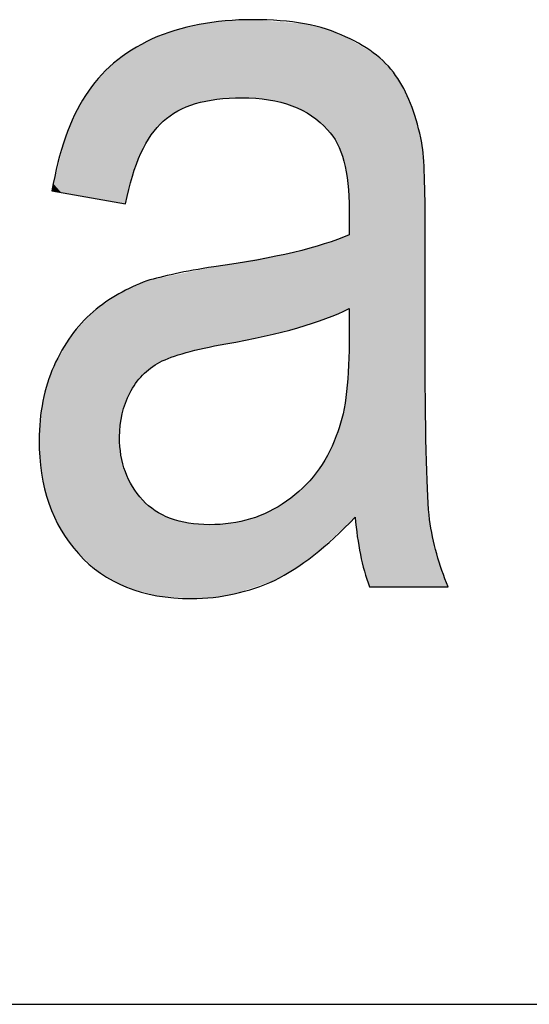
# Model space of a CAD drawing. Extents: x 18 to 131, y 140 to 203.
# Drawn here: x 72 to 73, y 169 to 171 of the extents above; entities that cross this region are included whole.
import ezdxf

# ---------------------------------------------------------------- set-up
doc = ezdxf.new("R2010")
doc.units = 0
doc.layers.add('LIVELLO_1', color=7, linetype='CONTINUOUS')

# ---------------------------------------------------------------- blocks, each defined once
blk = doc.blocks.new('*U15')
at = {"layer": 'LIVELLO_1', "color": 7}
for points in [[(72.3688, 171.0665), (72.3522, 171.2177), (72.3688, 171.2184)], [(72.3737, 171.0661), (72.3688, 171.2184), (72.3737, 171.2187)], [(72.3688, 171.0665), (72.3688, 171.2184), (72.3737, 171.0661)], [(72.3737, 171.0661), (72.3737, 171.2187), (72.3952, 171.0645)], [(72.2282, 171.0425), (72.2224, 171.1977), (72.2282, 171.1992)], [(72.2307, 171.0435), (72.2282, 171.1992), (72.2307, 171.1998)], [(72.2442, 171.0491), (72.2307, 171.1998), (72.2442, 171.2031)], [(72.2489, 171.051), (72.2442, 171.2031), (72.2489, 171.2043)], [(72.2547, 171.0534), (72.2489, 171.2043), (72.2547, 171.2057)], [(72.2626, 171.0567), (72.2547, 171.2057), (72.2626, 171.2077)], [(72.2694, 171.058), (72.2626, 171.2077), (72.2694, 171.2094)], [(72.2793, 171.0601), (72.2694, 171.2094), (72.2793, 171.2107)], [(72.2895, 171.0621), (72.2793, 171.2107), (72.2895, 171.2121)], [(72.2964, 171.0635), (72.2895, 171.2121), (72.2964, 171.2131)], [(72.2977, 171.0638), (72.2964, 171.2131), (72.2977, 171.2133)], [(72.3038, 171.065), (72.2977, 171.2133), (72.3038, 171.2141)], [(72.3197, 171.0659), (72.3038, 171.2141), (72.3197, 171.2163)], [(72.3208, 171.066), (72.3197, 171.2163), (72.3208, 171.2164)], [(72.3304, 171.0665), (72.3208, 171.2164), (72.3304, 171.2168)], [(72.3373, 171.0669), (72.3304, 171.2168), (72.3373, 171.2171)], [(72.3522, 171.0678), (72.3373, 171.2171), (72.3522, 171.2177)], [(72.3522, 171.0678), (72.3522, 171.2177), (72.3688, 171.0665)], [(72.3952, 171.0645), (72.3952, 171.2169), (72.4036, 171.0639)], [(72.4036, 171.0639), (72.4036, 171.2163), (72.4047, 171.0636)], [(72.4047, 171.0636), (72.4047, 171.2162), (72.415, 171.0609)], [(72.415, 171.0609), (72.415, 171.2153), (72.4381, 171.0549)], [(72.4381, 171.0549), (72.4381, 171.2135), (72.4485, 171.0523)], [(72.4485, 171.0523), (72.4485, 171.2126), (72.4518, 171.0506)], [(72.4518, 171.0506), (72.4518, 171.2124), (72.4526, 171.0502)], [(72.4526, 171.0502), (72.4526, 171.2123), (72.4597, 171.0466)], [(72.4597, 171.0466), (72.4597, 171.2117), (72.4692, 171.0418)], [(72.4692, 171.0418), (72.4692, 171.211), (72.4729, 171.0399)], [(72.4729, 171.0399), (72.4729, 171.2107), (72.4866, 171.0329)], [(72.4866, 171.0329), (72.4866, 171.2073), (72.4909, 171.0291)], [(72.4909, 171.0291), (72.4909, 171.2063), (72.4954, 171.0252)], [(72.4954, 171.0252), (72.4954, 171.2051), (72.511, 171.0115)], [(72.511, 171.0115), (72.511, 171.2013), (72.5142, 171.0086)], [(72.5142, 171.0086), (72.5142, 171.2005), (72.515, 171.008)], [(72.515, 171.008), (72.515, 171.2003), (72.517, 171.0062)], [(72.517, 171.0062), (72.517, 171.1996), (72.5175, 171.0058)], [(72.5175, 171.0058), (72.5175, 171.1993), (72.5341, 170.9823)], [(72.1759, 170.994), (72.1717, 171.1776), (72.1759, 171.1799)], [(72.177, 170.996), (72.1759, 171.1799), (72.177, 171.1805)], [(72.1787, 170.9979), (72.177, 171.1805), (72.1787, 171.1815)], [(72.1844, 171.0043), (72.1787, 171.1815), (72.1844, 171.1836)], [(72.188, 171.0085), (72.1844, 171.1836), (72.188, 171.1849)], [(72.1935, 171.0147), (72.188, 171.1849), (72.1935, 171.187)], [(72.1984, 171.0202), (72.1935, 171.187), (72.1984, 171.1888)], [(72.2002, 171.0223), (72.1984, 171.1888), (72.2002, 171.1895)], [(72.2139, 171.0321), (72.2002, 171.1895), (72.2139, 171.1945)], [(72.2155, 171.0333), (72.2139, 171.1945), (72.2155, 171.1952)], [(72.2224, 171.0383), (72.2155, 171.1952), (72.2224, 171.1977)], [(72.5341, 170.9823), (72.5341, 171.1928), (72.5358, 170.9798)], [(72.5358, 170.9798), (72.5358, 171.1921), (72.5449, 170.9555)], [(72.5449, 170.9555), (72.5449, 171.1885), (72.5487, 170.9453)], [(72.5487, 170.9453), (72.5487, 171.1869), (72.5522, 170.926)], [(72.5522, 170.926), (72.5522, 171.1856), (72.5527, 170.9231)], [(72.5527, 170.9231), (72.5527, 171.1853), (72.5564, 170.9023)], [(72.5564, 170.9023), (72.5564, 171.1831), (72.5573, 170.8825)], [(72.5573, 170.8825), (72.5573, 171.1825), (72.5589, 170.8507)], [(72.1469, 170.9332), (72.141, 171.1607), (72.1469, 171.164)], [(72.1571, 170.9605), (72.1469, 171.164), (72.1571, 171.1696)], [(72.1603, 170.9663), (72.1571, 171.1696), (72.1603, 171.1713)], [(72.1605, 170.9666), (72.1603, 171.1713), (72.1605, 171.1714)], [(72.1687, 170.9812), (72.1605, 171.1714), (72.1687, 171.176)], [(72.1717, 170.9866), (72.1687, 171.176), (72.1717, 171.1776)], [(72.5704, 170.2575), (72.5704, 171.1747), (72.5807, 170.1856)], [(72.5807, 170.1856), (72.5807, 171.1686), (72.5985, 170.1231)], [(72.1158, 170.8652), (72.1142, 171.1416), (72.1158, 171.1428)], [(72.1171, 170.865), (72.1158, 171.1428), (72.1171, 171.1437)], [(72.1158, 170.8652), (72.1158, 171.1428), (72.1171, 170.865)], [(72.1186, 170.8647), (72.1171, 171.1437), (72.1186, 171.1448)], [(72.1171, 170.865), (72.1171, 171.1437), (72.1186, 170.8647)], [(72.1209, 170.8643), (72.1186, 171.1448), (72.1209, 171.1464)], [(72.1186, 170.8647), (72.1186, 171.1448), (72.1209, 170.8643)], [(72.127, 170.8632), (72.1209, 171.1464), (72.127, 171.1509)], [(72.1209, 170.8643), (72.1209, 171.1464), (72.127, 170.8632)], [(72.1271, 170.8632), (72.127, 171.1509), (72.1271, 171.151)], [(72.127, 170.8632), (72.127, 171.1509), (72.1271, 170.8632)], [(72.1276, 170.8631), (72.1271, 171.151), (72.1276, 171.1513)], [(72.1271, 170.8632), (72.1271, 171.151), (72.1276, 170.8631)], [(72.1295, 170.8711), (72.1276, 171.1513), (72.1295, 171.1527)], [(72.1358, 170.897), (72.1295, 171.1527), (72.1358, 171.1573)], [(72.1391, 170.9102), (72.1358, 171.1573), (72.1391, 171.1597)], [(72.1405, 170.9162), (72.1391, 171.1597), (72.1405, 171.1605)], [(72.141, 170.9175), (72.1405, 171.1605), (72.141, 171.1607)], [(72.1043, 170.8672), (72.079, 171.1096), (72.1043, 171.1344)], [(72.1142, 170.8655), (72.1043, 171.1344), (72.1142, 171.1416)], [(72.1043, 170.8672), (72.1043, 171.1344), (72.1142, 170.8655)], [(72.1142, 170.8655), (72.1142, 171.1416), (72.1158, 170.8652)], [(72.0746, 170.8724), (72.0647, 171.0919), (72.0746, 171.1053)], [(72.079, 170.8716), (72.0746, 171.1053), (72.079, 171.1096)], [(72.0746, 170.8724), (72.0746, 171.1053), (72.079, 170.8716)], [(72.079, 170.8716), (72.079, 171.1096), (72.1043, 170.8672)], [(72.0647, 170.8741), (72.0499, 171.0719), (72.0647, 171.0919)], [(72.0647, 170.8741), (72.0647, 171.0919), (72.0746, 170.8724)], [(72.0499, 170.8767), (72.0366, 171.0482), (72.0499, 171.0719)], [(72.0499, 170.8767), (72.0499, 171.0719), (72.0647, 170.8741)], [(72.0366, 170.879), (72.0291, 171.0347), (72.0366, 171.0482)], [(72.0366, 170.879), (72.0366, 171.0482), (72.0499, 170.8767)], [(72.0291, 170.8803), (72.0224, 171.0184), (72.0291, 171.0347)], [(72.0291, 170.8803), (72.0291, 171.0347), (72.0366, 170.879)], [(72.0224, 170.8815), (72.0114, 170.9915), (72.0224, 171.0184)], [(72.0224, 170.8815), (72.0224, 171.0184), (72.0291, 170.8803)], [(72.0114, 170.8834), (72.0031, 170.9586), (72.0114, 170.9915)], [(72.0114, 170.8834), (72.0114, 170.9915), (72.0224, 170.8815)], [(72.0031, 170.8848), (71.9887, 170.901), (72.0031, 170.9586)], [(72.0031, 170.8848), (72.0031, 170.9586), (72.0114, 170.8834)], [(71.9887, 170.8874), (71.9854, 170.8879), (71.9887, 170.901)], [(71.9887, 170.8874), (71.9887, 170.901), (72.0031, 170.8848)], [(72.5487, 170.6562), (72.5449, 170.798), (72.5487, 170.7994)], [(72.5522, 170.6576), (72.5487, 170.7994), (72.5522, 170.8007)], [(72.5527, 170.6579), (72.5522, 170.8007), (72.5527, 170.8009)], [(72.5564, 170.6595), (72.5527, 170.8009), (72.5564, 170.8022)], [(72.5573, 170.6599), (72.5564, 170.8022), (72.5573, 170.8026)], [(72.5589, 170.6606), (72.5573, 170.8026), (72.5589, 170.8032)], [(72.4954, 170.635), (72.4909, 170.7798), (72.4954, 170.7811)], [(72.511, 170.6401), (72.4954, 170.7811), (72.511, 170.7854)], [(72.5142, 170.6412), (72.511, 170.7854), (72.5142, 170.7866)], [(72.515, 170.6415), (72.5142, 170.7866), (72.515, 170.7868)], [(72.517, 170.6424), (72.515, 170.7868), (72.517, 170.7876)], [(72.5175, 170.6426), (72.517, 170.7876), (72.5175, 170.7878)], [(72.5341, 170.6498), (72.5175, 170.7878), (72.5341, 170.7939)], [(72.5358, 170.6506), (72.5341, 170.7939), (72.5358, 170.7946)], [(72.5449, 170.6545), (72.5358, 170.7946), (72.5449, 170.798)], [(72.415, 170.6121), (72.4047, 170.7606), (72.415, 170.7624)], [(72.4381, 170.6179), (72.415, 170.7624), (72.4381, 170.7666)], [(72.4485, 170.6205), (72.4381, 170.7666), (72.4485, 170.7685)], [(72.4518, 170.6213), (72.4485, 170.7685), (72.4518, 170.7691)], [(72.4526, 170.6216), (72.4518, 170.7691), (72.4526, 170.7693)], [(72.4597, 170.6233), (72.4526, 170.7693), (72.4597, 170.7713)], [(72.4692, 170.6264), (72.4597, 170.7713), (72.4692, 170.7739)], [(72.4729, 170.6277), (72.4692, 170.7739), (72.4729, 170.7749)], [(72.4866, 170.6321), (72.4729, 170.7749), (72.4866, 170.7786)], [(72.4909, 170.6335), (72.4866, 170.7786), (72.4909, 170.7798)], [(72.3197, 170.5921), (72.3038, 170.7423), (72.3197, 170.7452)], [(72.3208, 170.5923), (72.3197, 170.7452), (72.3208, 170.7454)], [(72.3304, 170.5942), (72.3208, 170.7454), (72.3304, 170.7471)], [(72.3373, 170.5956), (72.3304, 170.7471), (72.3373, 170.7483)], [(72.3522, 170.5986), (72.3373, 170.7483), (72.3522, 170.751)], [(72.3688, 170.6018), (72.3522, 170.751), (72.3688, 170.754)], [(72.3737, 170.6028), (72.3688, 170.754), (72.3737, 170.7549)], [(72.3952, 170.6071), (72.3737, 170.7549), (72.3952, 170.7588)], [(72.4036, 170.6092), (72.3952, 170.7588), (72.4036, 170.7603)], [(72.4047, 170.6095), (72.4036, 170.7603), (72.4047, 170.7606)], [(72.2139, 170.5658), (72.2002, 170.7209), (72.2139, 170.7237)], [(72.2155, 170.5665), (72.2139, 170.7237), (72.2155, 170.724)], [(72.2224, 170.5687), (72.2155, 170.724), (72.2224, 170.7255)], [(72.2282, 170.5705), (72.2224, 170.7255), (72.2282, 170.7267)], [(72.2307, 170.5713), (72.2282, 170.7267), (72.2307, 170.7272)], [(72.2442, 170.5755), (72.2307, 170.7272), (72.2442, 170.73)], [(72.2489, 170.5767), (72.2442, 170.73), (72.2489, 170.731)], [(72.2547, 170.5781), (72.2489, 170.731), (72.2547, 170.7322)], [(72.2626, 170.5801), (72.2547, 170.7322), (72.2626, 170.7338)], [(72.2694, 170.5818), (72.2626, 170.7338), (72.2694, 170.7353)], [(72.2793, 170.5842), (72.2694, 170.7353), (72.2793, 170.7373)], [(72.2895, 170.5862), (72.2793, 170.7373), (72.2895, 170.7394)], [(72.2964, 170.5876), (72.2895, 170.7394), (72.2964, 170.7409)], [(72.2977, 170.5878), (72.2964, 170.7409), (72.2977, 170.7412)], [(72.3038, 170.589), (72.2977, 170.7412), (72.3038, 170.7423)], [(72.1571, 170.528), (72.1469, 170.7041), (72.1571, 170.7089)], [(72.1603, 170.5319), (72.1571, 170.7089), (72.1603, 170.7104)], [(72.1605, 170.532), (72.1603, 170.7104), (72.1605, 170.7105)], [(72.1687, 170.5393), (72.1605, 170.7105), (72.1687, 170.7143)], [(72.1717, 170.5419), (72.1687, 170.7143), (72.1717, 170.7149)], [(72.1759, 170.5455), (72.1717, 170.7149), (72.1759, 170.7158)], [(72.177, 170.5463), (72.1759, 170.7158), (72.177, 170.716)], [(72.1787, 170.5474), (72.177, 170.716), (72.1787, 170.7164)], [(72.1844, 170.5511), (72.1787, 170.7164), (72.1844, 170.7176)], [(72.188, 170.5536), (72.1844, 170.7176), (72.188, 170.7183)], [(72.1935, 170.5572), (72.188, 170.7183), (72.1935, 170.7195)], [(72.1984, 170.5593), (72.1935, 170.7195), (72.1984, 170.7205)], [(72.2002, 170.56), (72.1984, 170.7205), (72.2002, 170.7209)], [(72.1142, 170.1303), (72.1043, 170.6821), (72.1142, 170.689)], [(72.1158, 170.1294), (72.1142, 170.689), (72.1158, 170.6897)], [(72.1142, 170.1303), (72.1142, 170.689), (72.1158, 170.1294)], [(72.1171, 170.4353), (72.1158, 170.6897), (72.1171, 170.6903)], [(72.1186, 170.4443), (72.1171, 170.6903), (72.1186, 170.691)], [(72.1209, 170.4572), (72.1186, 170.691), (72.1209, 170.6921)], [(72.127, 170.4777), (72.1209, 170.6921), (72.127, 170.6949)], [(72.1271, 170.4779), (72.127, 170.6949), (72.1271, 170.695)], [(72.1276, 170.4789), (72.1271, 170.695), (72.1276, 170.6952)], [(72.1295, 170.4832), (72.1276, 170.6952), (72.1295, 170.6961)], [(72.1358, 170.4973), (72.1295, 170.6961), (72.1358, 170.699)], [(72.1391, 170.5027), (72.1358, 170.699), (72.1391, 170.7005)], [(72.1405, 170.5052), (72.1391, 170.7005), (72.1405, 170.7012)], [(72.141, 170.506), (72.1405, 170.7012), (72.141, 170.7014)], [(72.1469, 170.5159), (72.141, 170.7014), (72.1469, 170.7041)], [(72.1043, 170.1356), (72.079, 170.6644), (72.1043, 170.6821)], [(72.1043, 170.1356), (72.1043, 170.6821), (72.1142, 170.1303)], [(72.0647, 170.1621), (72.0499, 170.6381), (72.0647, 170.6544)], [(72.0746, 170.1532), (72.0647, 170.6544), (72.0746, 170.6613)], [(72.0647, 170.1621), (72.0647, 170.6544), (72.0746, 170.1532)], [(72.079, 170.1492), (72.0746, 170.6613), (72.079, 170.6644)], [(72.0746, 170.1532), (72.0746, 170.6613), (72.079, 170.1492)], [(72.079, 170.1492), (72.079, 170.6644), (72.1043, 170.1356)], [(72.0499, 170.1753), (72.0366, 170.6235), (72.0499, 170.6381)], [(72.0499, 170.1753), (72.0499, 170.6381), (72.0647, 170.1621)], [(72.0291, 170.1974), (72.0224, 170.6078), (72.0291, 170.6152)], [(72.0366, 170.1872), (72.0291, 170.6152), (72.0366, 170.6235)], [(72.0291, 170.1974), (72.0291, 170.6152), (72.0366, 170.1872)], [(72.0366, 170.1872), (72.0366, 170.6235), (72.0499, 170.1753)], [(72.0224, 170.2065), (72.0114, 170.5886), (72.0224, 170.6078)], [(72.0224, 170.2065), (72.0224, 170.6078), (72.0291, 170.1974)], [(72.5589, 170.2468), (72.5573, 170.5378), (72.5589, 170.5944)], [(72.0031, 170.2325), (71.9887, 170.5489), (72.0031, 170.5742)], [(72.0114, 170.2213), (72.0031, 170.5742), (72.0114, 170.5886)], [(72.0031, 170.2325), (72.0031, 170.5742), (72.0114, 170.2213)], [(72.0114, 170.2213), (72.0114, 170.5886), (72.0224, 170.2065)], [(71.9854, 170.2712), (71.9794, 170.519), (71.9854, 170.5384)], [(71.9887, 170.2641), (71.9854, 170.5384), (71.9887, 170.5489)], [(71.9854, 170.2712), (71.9854, 170.5384), (71.9887, 170.2641)], [(71.9887, 170.2641), (71.9887, 170.5489), (72.0031, 170.2325)], [(72.5573, 170.2454), (72.5564, 170.5277), (72.5573, 170.5378)], [(71.9794, 170.2844), (71.9678, 170.4815), (71.9794, 170.519)], [(71.9794, 170.2844), (71.9794, 170.519), (71.9854, 170.2712)], [(72.5564, 170.2445), (72.5527, 170.489), (72.5564, 170.5277)], [(71.9678, 170.3321), (71.9653, 170.4552), (71.9678, 170.4815)], [(71.9678, 170.3321), (71.9678, 170.4815), (71.9794, 170.2844)], [(72.5522, 170.2406), (72.5487, 170.4681), (72.5522, 170.4863)], [(72.5527, 170.2411), (72.5522, 170.4863), (72.5527, 170.489)], [(72.5487, 170.2375), (72.5449, 170.4479), (72.5487, 170.4681)], [(71.9653, 170.3424), (71.9606, 170.4063), (71.9653, 170.4552)], [(71.9653, 170.3424), (71.9653, 170.4552), (71.9678, 170.3321)], [(72.5449, 170.234), (72.5358, 170.42), (72.5449, 170.4479)], [(72.5358, 170.2256), (72.5341, 170.4146), (72.5358, 170.42)], [(72.1158, 170.1294), (72.1158, 170.4125), (72.1171, 170.1287)], [(72.5341, 170.224), (72.5175, 170.3778), (72.5341, 170.4146)], [(72.1171, 170.1287), (72.1171, 170.3967), (72.1186, 170.1279)], [(72.1186, 170.1279), (72.1186, 170.3772), (72.1209, 170.1267)], [(72.1209, 170.1267), (72.1209, 170.3688), (72.127, 170.1234)], [(72.511, 170.2027), (72.4954, 170.343), (72.511, 170.3673)], [(72.5142, 170.2057), (72.511, 170.3673), (72.5142, 170.3723)], [(72.515, 170.2064), (72.5142, 170.3723), (72.515, 170.3735)], [(72.517, 170.2082), (72.515, 170.3735), (72.517, 170.3766)], [(72.5175, 170.2087), (72.517, 170.3766), (72.5175, 170.3778)], [(72.127, 170.1234), (72.127, 170.3453), (72.1271, 170.1234)], [(72.1271, 170.1234), (72.1271, 170.3452), (72.1276, 170.1231)], [(72.1276, 170.1231), (72.1276, 170.3443), (72.1295, 170.1221)], [(72.4954, 170.1883), (72.4909, 170.3379), (72.4954, 170.343)], [(72.1295, 170.1221), (72.1295, 170.3403), (72.1358, 170.1203)], [(72.1358, 170.1203), (72.1358, 170.3272), (72.1391, 170.1194)], [(72.4866, 170.1811), (72.4729, 170.3179), (72.4866, 170.3332)], [(72.4909, 170.1841), (72.4866, 170.3332), (72.4909, 170.3379)], [(72.1391, 170.1194), (72.1391, 170.3206), (72.1405, 170.119)], [(72.1405, 170.119), (72.1405, 170.3176), (72.141, 170.1189)], [(72.141, 170.1189), (72.141, 170.3166), (72.1469, 170.1173)], [(72.1469, 170.1173), (72.1469, 170.3087), (72.1571, 170.1144)], [(72.4597, 170.162), (72.4526, 170.3002), (72.4597, 170.306)], [(72.4692, 170.1687), (72.4597, 170.306), (72.4692, 170.3137)], [(72.4729, 170.1713), (72.4692, 170.3137), (72.4729, 170.3179)], [(72.1571, 170.1144), (72.1571, 170.2951), (72.1603, 170.1135)], [(72.1603, 170.1135), (72.1603, 170.2908), (72.1605, 170.1135)], [(72.1605, 170.1135), (72.1605, 170.2906), (72.1687, 170.1112)], [(72.4381, 170.1487), (72.415, 170.2745), (72.4381, 170.2885)], [(72.4485, 170.1546), (72.4381, 170.2885), (72.4485, 170.2969)], [(72.4518, 170.1564), (72.4485, 170.2969), (72.4518, 170.2996)], [(72.4526, 170.1569), (72.4518, 170.2996), (72.4526, 170.3002)], [(72.1687, 170.1112), (72.1687, 170.2825), (72.1717, 170.1103)], [(72.1717, 170.1103), (72.1717, 170.2796), (72.1759, 170.1092)], [(72.1759, 170.1092), (72.1759, 170.2765), (72.177, 170.1089)], [(72.177, 170.1089), (72.177, 170.2756), (72.1787, 170.1084)], [(72.1787, 170.1084), (72.1787, 170.2743), (72.1844, 170.1068)], [(72.1844, 170.1068), (72.1844, 170.27), (72.188, 170.1058)], [(72.188, 170.1058), (72.188, 170.2679), (72.1935, 170.1054)], [(72.4036, 170.1317), (72.3952, 170.2646), (72.4036, 170.2679)], [(72.4047, 170.1321), (72.4036, 170.2679), (72.4047, 170.2683)], [(72.415, 170.1355), (72.4047, 170.2683), (72.415, 170.2745)], [(72.1935, 170.1054), (72.1935, 170.2647), (72.1984, 170.105)], [(72.1984, 170.105), (72.1984, 170.2619), (72.2002, 170.1048)], [(72.2002, 170.1048), (72.2002, 170.2611), (72.2139, 170.1037)], [(72.2139, 170.1037), (72.2139, 170.2552), (72.2155, 170.1036)], [(72.2155, 170.1036), (72.2155, 170.2546), (72.2224, 170.103)], [(72.2224, 170.103), (72.2224, 170.2525), (72.2282, 170.1025)], [(72.2282, 170.1025), (72.2282, 170.2507), (72.2307, 170.1023)], [(72.2307, 170.1023), (72.2307, 170.2499), (72.2442, 170.1012)], [(72.3522, 170.1144), (72.3373, 170.2473), (72.3522, 170.2505)], [(72.3688, 170.12), (72.3522, 170.2505), (72.3688, 170.2541)], [(72.3737, 170.1216), (72.3688, 170.2541), (72.3737, 170.2561)], [(72.3952, 170.1289), (72.3737, 170.2561), (72.3952, 170.2646)], [(72.2442, 170.1012), (72.2442, 170.2471), (72.2489, 170.1009)], [(72.2489, 170.1009), (72.2489, 170.2461), (72.2547, 170.1004)], [(72.2964, 170.1027), (72.2895, 170.243), (72.2964, 170.2435)], [(72.2977, 170.1029), (72.2964, 170.2435), (72.2977, 170.2436)], [(72.3038, 170.1039), (72.2977, 170.2436), (72.3038, 170.244)], [(72.3197, 170.1065), (72.3038, 170.244), (72.3197, 170.245)], [(72.3208, 170.1067), (72.3197, 170.245), (72.3208, 170.2451)], [(72.3304, 170.1083), (72.3208, 170.2451), (72.3304, 170.2458)], [(72.3373, 170.1094), (72.3304, 170.2458), (72.3373, 170.2473)]]:
    blk.add_solid(points, dxfattribs=at)
at = {"layer": 'LIVELLO_1', "color": 7, "extrusion": (0, 0, -1)}
for points in [[(-72.3952, 171.0645), (-72.3737, 171.2187), (-72.3952, 171.2169)], [(-72.2282, 171.0425), (-72.2282, 171.1992), (-72.2307, 171.0435)], [(-72.2307, 171.0435), (-72.2307, 171.1998), (-72.2442, 171.0491)], [(-72.2442, 171.0491), (-72.2442, 171.2031), (-72.2489, 171.051)], [(-72.2489, 171.051), (-72.2489, 171.2043), (-72.2547, 171.0534)], [(-72.2547, 171.0534), (-72.2547, 171.2057), (-72.2626, 171.0567)], [(-72.2626, 171.0567), (-72.2626, 171.2077), (-72.2694, 171.058)], [(-72.2694, 171.058), (-72.2694, 171.2094), (-72.2793, 171.0601)], [(-72.2793, 171.0601), (-72.2793, 171.2107), (-72.2895, 171.0621)], [(-72.2895, 171.0621), (-72.2895, 171.2121), (-72.2964, 171.0635)], [(-72.2964, 171.0635), (-72.2964, 171.2131), (-72.2977, 171.0638)], [(-72.2977, 171.0638), (-72.2977, 171.2133), (-72.3038, 171.065)], [(-72.3038, 171.065), (-72.3038, 171.2141), (-72.3197, 171.0659)], [(-72.3197, 171.0659), (-72.3197, 171.2163), (-72.3208, 171.066)], [(-72.3208, 171.066), (-72.3208, 171.2164), (-72.3304, 171.0665)], [(-72.3304, 171.0665), (-72.3304, 171.2168), (-72.3373, 171.0669)], [(-72.3373, 171.0669), (-72.3373, 171.2171), (-72.3522, 171.0678)], [(-72.4036, 171.0639), (-72.3952, 171.2169), (-72.4036, 171.2163)], [(-72.4047, 171.0636), (-72.4036, 171.2163), (-72.4047, 171.2162)], [(-72.415, 171.0609), (-72.4047, 171.2162), (-72.415, 171.2153)], [(-72.4381, 171.0549), (-72.415, 171.2153), (-72.4381, 171.2135)], [(-72.4485, 171.0523), (-72.4381, 171.2135), (-72.4485, 171.2126)], [(-72.4518, 171.0506), (-72.4485, 171.2126), (-72.4518, 171.2124)], [(-72.4526, 171.0502), (-72.4518, 171.2124), (-72.4526, 171.2123)], [(-72.4597, 171.0466), (-72.4526, 171.2123), (-72.4597, 171.2117)], [(-72.4692, 171.0418), (-72.4597, 171.2117), (-72.4692, 171.211)], [(-72.4729, 171.0399), (-72.4692, 171.211), (-72.4729, 171.2107)], [(-72.4866, 171.0329), (-72.4729, 171.2107), (-72.4866, 171.2073)], [(-72.4909, 171.0291), (-72.4866, 171.2073), (-72.4909, 171.2063)], [(-72.4954, 171.0252), (-72.4909, 171.2063), (-72.4954, 171.2051)], [(-72.511, 171.0115), (-72.4954, 171.2051), (-72.511, 171.2013)], [(-72.5142, 171.0086), (-72.511, 171.2013), (-72.5142, 171.2005)], [(-72.515, 171.008), (-72.5142, 171.2005), (-72.515, 171.2003)], [(-72.517, 171.0062), (-72.515, 171.2003), (-72.517, 171.1996)], [(-72.5175, 171.0058), (-72.517, 171.1996), (-72.5175, 171.1993)], [(-72.5341, 170.9823), (-72.5175, 171.1993), (-72.5341, 171.1928)], [(-72.1759, 170.994), (-72.1759, 171.1799), (-72.177, 170.996)], [(-72.177, 170.996), (-72.177, 171.1805), (-72.1787, 170.9979)], [(-72.1787, 170.9979), (-72.1787, 171.1815), (-72.1844, 171.0043)], [(-72.1844, 171.0043), (-72.1844, 171.1836), (-72.188, 171.0085)], [(-72.188, 171.0085), (-72.188, 171.1849), (-72.1935, 171.0147)], [(-72.1935, 171.0147), (-72.1935, 171.187), (-72.1984, 171.0202)], [(-72.1984, 171.0202), (-72.1984, 171.1888), (-72.2002, 171.0223)], [(-72.2002, 171.0223), (-72.2002, 171.1895), (-72.2139, 171.0321)], [(-72.2139, 171.0321), (-72.2139, 171.1945), (-72.2155, 171.0333)], [(-72.2155, 171.0333), (-72.2155, 171.1952), (-72.2224, 171.0383)], [(-72.2224, 171.0383), (-72.2224, 171.1977), (-72.2282, 171.0425)], [(-72.5358, 170.9798), (-72.5341, 171.1928), (-72.5358, 171.1921)], [(-72.5449, 170.9555), (-72.5358, 171.1921), (-72.5449, 171.1885)], [(-72.5487, 170.9453), (-72.5449, 171.1885), (-72.5487, 171.1869)], [(-72.5522, 170.926), (-72.5487, 171.1869), (-72.5522, 171.1856)], [(-72.5527, 170.9231), (-72.5522, 171.1856), (-72.5527, 171.1853)], [(-72.5564, 170.9023), (-72.5527, 171.1853), (-72.5564, 171.1831)], [(-72.5573, 170.8825), (-72.5564, 171.1831), (-72.5573, 171.1825)], [(-72.5589, 170.8507), (-72.5573, 171.1825), (-72.5589, 171.1816)], [(-72.5589, 170.2468), (-72.5589, 171.1816), (-72.5704, 170.2575)], [(-72.5704, 170.2575), (-72.5589, 171.1816), (-72.5704, 171.1747)], [(-72.1469, 170.9332), (-72.1469, 171.164), (-72.1571, 170.9605)], [(-72.1571, 170.9605), (-72.1571, 171.1696), (-72.1603, 170.9663)], [(-72.1603, 170.9663), (-72.1603, 171.1713), (-72.1605, 170.9666)], [(-72.1605, 170.9666), (-72.1605, 171.1714), (-72.1687, 170.9812)], [(-72.1687, 170.9812), (-72.1687, 171.176), (-72.1717, 170.9866)], [(-72.1717, 170.9866), (-72.1717, 171.1776), (-72.1759, 170.994)], [(-72.5807, 170.1856), (-72.5704, 171.1747), (-72.5807, 171.1686)], [(-72.5985, 170.1231), (-72.5807, 171.1686), (-72.5985, 171.1579)], [(-72.1276, 170.8631), (-72.1276, 171.1513), (-72.1295, 170.8711)], [(-72.1295, 170.8711), (-72.1295, 171.1527), (-72.1358, 170.897)], [(-72.1358, 170.897), (-72.1358, 171.1573), (-72.1391, 170.9102)], [(-72.1391, 170.9102), (-72.1391, 171.1597), (-72.1405, 170.9162)], [(-72.1405, 170.9162), (-72.1405, 171.1605), (-72.141, 170.9175)], [(-72.141, 170.9175), (-72.141, 171.1607), (-72.1469, 170.9332)], [(-72.5985, 170.1231), (-72.5985, 171.1579), (-72.6119, 170.1231)], [(-72.6119, 170.1231), (-72.5985, 171.1579), (-72.6119, 171.1499)], [(-72.6119, 170.1231), (-72.6119, 171.1499), (-72.6347, 170.1231)], [(-72.6347, 170.1231), (-72.6119, 171.1499), (-72.6347, 171.1286)], [(-72.6347, 170.1231), (-72.6347, 171.1286), (-72.6529, 170.1231)], [(-72.6529, 170.1231), (-72.6347, 171.1286), (-72.6529, 171.105)], [(-72.6529, 170.1231), (-72.6529, 171.105), (-72.6804, 170.1231)], [(-72.6804, 170.1231), (-72.6529, 171.105), (-72.6804, 171.0492)], [(-72.6804, 170.1231), (-72.6804, 171.0492), (-72.6993, 170.1231)], [(-72.6993, 170.1231), (-72.6804, 171.0492), (-72.6993, 170.981)], [(-72.6993, 170.1231), (-72.6993, 170.981), (-72.7044, 170.1231)], [(-72.7044, 170.1231), (-72.6993, 170.981), (-72.7044, 170.9158)], [(-72.7044, 170.1231), (-72.7044, 170.9158), (-72.7058, 170.1231)], [(-72.7058, 170.1231), (-72.7044, 170.9158), (-72.7058, 170.8135)], [(-72.5487, 170.6562), (-72.5487, 170.7994), (-72.5522, 170.6576)], [(-72.5522, 170.6576), (-72.5522, 170.8007), (-72.5527, 170.6579)], [(-72.5527, 170.6579), (-72.5527, 170.8009), (-72.5564, 170.6595)], [(-72.5564, 170.6595), (-72.5564, 170.8022), (-72.5573, 170.6599)], [(-72.5573, 170.6599), (-72.5573, 170.8026), (-72.5589, 170.6606)], [(-72.4954, 170.635), (-72.4954, 170.7811), (-72.511, 170.6401)], [(-72.511, 170.6401), (-72.511, 170.7854), (-72.5142, 170.6412)], [(-72.5142, 170.6412), (-72.5142, 170.7866), (-72.515, 170.6415)], [(-72.515, 170.6415), (-72.515, 170.7868), (-72.517, 170.6424)], [(-72.517, 170.6424), (-72.517, 170.7876), (-72.5175, 170.6426)], [(-72.5175, 170.6426), (-72.5175, 170.7878), (-72.5341, 170.6498)], [(-72.5341, 170.6498), (-72.5341, 170.7939), (-72.5358, 170.6506)], [(-72.5358, 170.6506), (-72.5358, 170.7946), (-72.5449, 170.6545)], [(-72.5449, 170.6545), (-72.5449, 170.798), (-72.5487, 170.6562)], [(-72.415, 170.6121), (-72.415, 170.7624), (-72.4381, 170.6179)], [(-72.4381, 170.6179), (-72.4381, 170.7666), (-72.4485, 170.6205)], [(-72.4485, 170.6205), (-72.4485, 170.7685), (-72.4518, 170.6213)], [(-72.4518, 170.6213), (-72.4518, 170.7691), (-72.4526, 170.6216)], [(-72.4526, 170.6216), (-72.4526, 170.7693), (-72.4597, 170.6233)], [(-72.4597, 170.6233), (-72.4597, 170.7713), (-72.4692, 170.6264)], [(-72.4692, 170.6264), (-72.4692, 170.7739), (-72.4729, 170.6277)], [(-72.4729, 170.6277), (-72.4729, 170.7749), (-72.4866, 170.6321)], [(-72.4866, 170.6321), (-72.4866, 170.7786), (-72.4909, 170.6335)], [(-72.4909, 170.6335), (-72.4909, 170.7798), (-72.4954, 170.635)], [(-72.3197, 170.5921), (-72.3197, 170.7452), (-72.3208, 170.5923)], [(-72.3208, 170.5923), (-72.3208, 170.7454), (-72.3304, 170.5942)], [(-72.3304, 170.5942), (-72.3304, 170.7471), (-72.3373, 170.5956)], [(-72.3373, 170.5956), (-72.3373, 170.7483), (-72.3522, 170.5986)], [(-72.3522, 170.5986), (-72.3522, 170.751), (-72.3688, 170.6018)], [(-72.3688, 170.6018), (-72.3688, 170.754), (-72.3737, 170.6028)], [(-72.3737, 170.6028), (-72.3737, 170.7549), (-72.3952, 170.6071)], [(-72.3952, 170.6071), (-72.3952, 170.7588), (-72.4036, 170.6092)], [(-72.4036, 170.6092), (-72.4036, 170.7603), (-72.4047, 170.6095)], [(-72.4047, 170.6095), (-72.4047, 170.7606), (-72.415, 170.6121)], [(-72.2139, 170.5658), (-72.2139, 170.7237), (-72.2155, 170.5665)], [(-72.2155, 170.5665), (-72.2155, 170.724), (-72.2224, 170.5687)], [(-72.2224, 170.5687), (-72.2224, 170.7255), (-72.2282, 170.5705)], [(-72.2282, 170.5705), (-72.2282, 170.7267), (-72.2307, 170.5713)], [(-72.2307, 170.5713), (-72.2307, 170.7272), (-72.2442, 170.5755)], [(-72.2442, 170.5755), (-72.2442, 170.73), (-72.2489, 170.5767)], [(-72.2489, 170.5767), (-72.2489, 170.731), (-72.2547, 170.5781)], [(-72.2547, 170.5781), (-72.2547, 170.7322), (-72.2626, 170.5801)], [(-72.2626, 170.5801), (-72.2626, 170.7338), (-72.2694, 170.5818)], [(-72.2694, 170.5818), (-72.2694, 170.7353), (-72.2793, 170.5842)], [(-72.2793, 170.5842), (-72.2793, 170.7373), (-72.2895, 170.5862)], [(-72.2895, 170.5862), (-72.2895, 170.7394), (-72.2964, 170.5876)], [(-72.2964, 170.5876), (-72.2964, 170.7409), (-72.2977, 170.5878)], [(-72.2977, 170.5878), (-72.2977, 170.7412), (-72.3038, 170.589)], [(-72.3038, 170.589), (-72.3038, 170.7423), (-72.3197, 170.5921)], [(-72.1571, 170.528), (-72.1571, 170.7089), (-72.1603, 170.5319)], [(-72.1603, 170.5319), (-72.1603, 170.7104), (-72.1605, 170.532)], [(-72.1605, 170.532), (-72.1605, 170.7105), (-72.1687, 170.5393)], [(-72.1687, 170.5393), (-72.1687, 170.7143), (-72.1717, 170.5419)], [(-72.1717, 170.5419), (-72.1717, 170.7149), (-72.1759, 170.5455)], [(-72.1759, 170.5455), (-72.1759, 170.7158), (-72.177, 170.5463)], [(-72.177, 170.5463), (-72.177, 170.716), (-72.1787, 170.5474)], [(-72.1787, 170.5474), (-72.1787, 170.7164), (-72.1844, 170.5511)], [(-72.1844, 170.5511), (-72.1844, 170.7176), (-72.188, 170.5536)], [(-72.188, 170.5536), (-72.188, 170.7183), (-72.1935, 170.5572)], [(-72.1935, 170.5572), (-72.1935, 170.7195), (-72.1984, 170.5593)], [(-72.1984, 170.5593), (-72.1984, 170.7205), (-72.2002, 170.56)], [(-72.2002, 170.56), (-72.2002, 170.7209), (-72.2139, 170.5658)], [(-72.1158, 170.4125), (-72.1158, 170.6897), (-72.1171, 170.4353)], [(-72.1171, 170.4353), (-72.1171, 170.6903), (-72.1186, 170.4443)], [(-72.1186, 170.4443), (-72.1186, 170.691), (-72.1209, 170.4572)], [(-72.1209, 170.4572), (-72.1209, 170.6921), (-72.127, 170.4777)], [(-72.127, 170.4777), (-72.127, 170.6949), (-72.1271, 170.4779)], [(-72.1271, 170.4779), (-72.1271, 170.695), (-72.1276, 170.4789)], [(-72.1276, 170.4789), (-72.1276, 170.6952), (-72.1295, 170.4832)], [(-72.1295, 170.4832), (-72.1295, 170.6961), (-72.1358, 170.4973)], [(-72.1358, 170.4973), (-72.1358, 170.699), (-72.1391, 170.5027)], [(-72.1391, 170.5027), (-72.1391, 170.7005), (-72.1405, 170.5052)], [(-72.1405, 170.5052), (-72.1405, 170.7012), (-72.141, 170.506)], [(-72.141, 170.506), (-72.141, 170.7014), (-72.1469, 170.5159)], [(-72.1469, 170.5159), (-72.1469, 170.7041), (-72.1571, 170.528)], [(-72.7058, 170.1231), (-72.7058, 170.5717), (-72.7081, 170.1231)], [(-72.7081, 170.1231), (-72.7058, 170.5717), (-72.7081, 170.366)], [(-72.5573, 170.2454), (-72.5573, 170.5378), (-72.5589, 170.2468)], [(-72.5564, 170.2445), (-72.5564, 170.5277), (-72.5573, 170.2454)], [(-72.5522, 170.2406), (-72.5522, 170.4863), (-72.5527, 170.2411)], [(-72.5527, 170.2411), (-72.5527, 170.489), (-72.5564, 170.2445)], [(-72.5487, 170.2375), (-72.5487, 170.4681), (-72.5522, 170.2406)], [(-72.5449, 170.234), (-72.5449, 170.4479), (-72.5487, 170.2375)], [(-72.5358, 170.2256), (-72.5358, 170.42), (-72.5449, 170.234)], [(-72.1171, 170.1287), (-72.1158, 170.4125), (-72.1171, 170.3967)], [(-72.5341, 170.224), (-72.5341, 170.4146), (-72.5358, 170.2256)], [(-72.1186, 170.1279), (-72.1171, 170.3967), (-72.1186, 170.3772)], [(-72.1209, 170.1267), (-72.1186, 170.3772), (-72.1209, 170.3688)], [(-72.127, 170.1234), (-72.1209, 170.3688), (-72.127, 170.3453)], [(-72.511, 170.2027), (-72.511, 170.3673), (-72.5142, 170.2057)], [(-72.5142, 170.2057), (-72.5142, 170.3723), (-72.515, 170.2064)], [(-72.515, 170.2064), (-72.515, 170.3735), (-72.517, 170.2082)], [(-72.517, 170.2082), (-72.517, 170.3766), (-72.5175, 170.2087)], [(-72.5175, 170.2087), (-72.5175, 170.3778), (-72.5341, 170.224)], [(-72.7081, 170.1231), (-72.7081, 170.366), (-72.7141, 170.1231)], [(-72.7141, 170.1231), (-72.7081, 170.366), (-72.7141, 170.2533)], [(-72.1271, 170.1234), (-72.127, 170.3453), (-72.1271, 170.3452)], [(-72.1276, 170.1231), (-72.1271, 170.3452), (-72.1276, 170.3443)], [(-72.1295, 170.1221), (-72.1276, 170.3443), (-72.1295, 170.3403)], [(-72.4954, 170.1883), (-72.4954, 170.343), (-72.511, 170.2027)], [(-72.1358, 170.1203), (-72.1295, 170.3403), (-72.1358, 170.3272)], [(-72.1391, 170.1194), (-72.1358, 170.3272), (-72.1391, 170.3206)], [(-72.4866, 170.1811), (-72.4866, 170.3332), (-72.4909, 170.1841)], [(-72.4909, 170.1841), (-72.4909, 170.3379), (-72.4954, 170.1883)], [(-72.1405, 170.119), (-72.1391, 170.3206), (-72.1405, 170.3176)], [(-72.141, 170.1189), (-72.1405, 170.3176), (-72.141, 170.3166)], [(-72.1469, 170.1173), (-72.141, 170.3166), (-72.1469, 170.3087)], [(-72.1571, 170.1144), (-72.1469, 170.3087), (-72.1571, 170.2951)], [(-72.4597, 170.162), (-72.4597, 170.306), (-72.4692, 170.1687)], [(-72.4692, 170.1687), (-72.4692, 170.3137), (-72.4729, 170.1713)], [(-72.4729, 170.1713), (-72.4729, 170.3179), (-72.4866, 170.1811)], [(-72.1603, 170.1135), (-72.1571, 170.2951), (-72.1603, 170.2908)], [(-72.1605, 170.1135), (-72.1603, 170.2908), (-72.1605, 170.2906)], [(-72.1687, 170.1112), (-72.1605, 170.2906), (-72.1687, 170.2825)], [(-72.4381, 170.1487), (-72.4381, 170.2885), (-72.4485, 170.1546)], [(-72.4485, 170.1546), (-72.4485, 170.2969), (-72.4518, 170.1564)], [(-72.4518, 170.1564), (-72.4518, 170.2996), (-72.4526, 170.1569)], [(-72.4526, 170.1569), (-72.4526, 170.3002), (-72.4597, 170.162)], [(-72.1717, 170.1103), (-72.1687, 170.2825), (-72.1717, 170.2796)], [(-72.1759, 170.1092), (-72.1717, 170.2796), (-72.1759, 170.2765)], [(-72.177, 170.1089), (-72.1759, 170.2765), (-72.177, 170.2756)], [(-72.1787, 170.1084), (-72.177, 170.2756), (-72.1787, 170.2743)], [(-72.1844, 170.1068), (-72.1787, 170.2743), (-72.1844, 170.27)], [(-72.188, 170.1058), (-72.1844, 170.27), (-72.188, 170.2679)], [(-72.1935, 170.1054), (-72.188, 170.2679), (-72.1935, 170.2647)], [(-72.4036, 170.1317), (-72.4036, 170.2679), (-72.4047, 170.1321)], [(-72.4047, 170.1321), (-72.4047, 170.2683), (-72.415, 170.1355)], [(-72.415, 170.1355), (-72.415, 170.2745), (-72.4381, 170.1487)], [(-72.1984, 170.105), (-72.1935, 170.2647), (-72.1984, 170.2619)], [(-72.2002, 170.1048), (-72.1984, 170.2619), (-72.2002, 170.2611)], [(-72.2139, 170.1037), (-72.2002, 170.2611), (-72.2139, 170.2552)], [(-72.2155, 170.1036), (-72.2139, 170.2552), (-72.2155, 170.2546)], [(-72.2224, 170.103), (-72.2155, 170.2546), (-72.2224, 170.2525)], [(-72.2282, 170.1025), (-72.2224, 170.2525), (-72.2282, 170.2507)], [(-72.2307, 170.1023), (-72.2282, 170.2507), (-72.2307, 170.2499)], [(-72.2442, 170.1012), (-72.2307, 170.2499), (-72.2442, 170.2471)], [(-72.3522, 170.1144), (-72.3522, 170.2505), (-72.3688, 170.12)], [(-72.3688, 170.12), (-72.3688, 170.2541), (-72.3737, 170.1216)], [(-72.3737, 170.1216), (-72.3737, 170.2561), (-72.3952, 170.1289)], [(-72.3952, 170.1289), (-72.3952, 170.2646), (-72.4036, 170.1317)], [(-72.7141, 170.1231), (-72.7141, 170.2533), (-72.728, 170.1231)], [(-72.728, 170.1231), (-72.7141, 170.2533), (-72.728, 170.1867)], [(-72.2489, 170.1009), (-72.2442, 170.2471), (-72.2489, 170.2461)], [(-72.2547, 170.1004), (-72.2489, 170.2461), (-72.2547, 170.2456)], [(-72.2547, 170.1004), (-72.2547, 170.2456), (-72.2626, 170.1008)], [(-72.2626, 170.1008), (-72.2547, 170.2456), (-72.2626, 170.245)], [(-72.2626, 170.1008), (-72.2626, 170.245), (-72.2694, 170.1012)], [(-72.2694, 170.1012), (-72.2626, 170.245), (-72.2694, 170.2445)], [(-72.2694, 170.1012), (-72.2694, 170.2445), (-72.2793, 170.1017)], [(-72.2793, 170.1017), (-72.2694, 170.2445), (-72.2793, 170.2438)], [(-72.2793, 170.1017), (-72.2793, 170.2438), (-72.2895, 170.1023)], [(-72.2895, 170.1023), (-72.2793, 170.2438), (-72.2895, 170.243)], [(-72.2895, 170.1023), (-72.2895, 170.243), (-72.2964, 170.1027)], [(-72.2964, 170.1027), (-72.2964, 170.2435), (-72.2977, 170.1029)], [(-72.2977, 170.1029), (-72.2977, 170.2436), (-72.3038, 170.1039)], [(-72.3038, 170.1039), (-72.3038, 170.244), (-72.3197, 170.1065)], [(-72.3197, 170.1065), (-72.3197, 170.245), (-72.3208, 170.1067)], [(-72.3208, 170.1067), (-72.3208, 170.2451), (-72.3304, 170.1083)], [(-72.3304, 170.1083), (-72.3304, 170.2458), (-72.3373, 170.1094)], [(-72.3373, 170.1094), (-72.3373, 170.2473), (-72.3522, 170.1144)], [(-72.728, 170.1231), (-72.728, 170.1867), (-72.7504, 170.1231)]]:
    blk.add_solid(points, dxfattribs=at)

msp = doc.modelspace()

# ---------------------------------------------------------------- linework, layer by layer
at = {"layer": 'LIVELLO_1', "color": 7}
msp.add_lwpolyline([(61.4645, 169.3165), (76.3003, 169.3165)], dxfattribs=at)
at = {"layer": 'LIVELLO_1'}
for points, knots in [([(72.5704, 170.2575), (72.5158, 170.1996), (72.4647, 170.1603), (72.415, 170.1355), (72.3654, 170.1128), (72.3108, 170.1004), (72.2547, 170.1004), (72.1605, 170.1004), (72.0878, 170.1293), (72.0366, 170.1872), (71.9854, 170.243), (71.9606, 170.3174), (71.9606, 170.4063), (71.9606, 170.458), (71.9705, 170.5076), (71.9887, 170.5489), (72.0085, 170.5923), (72.0333, 170.6275), (72.0647, 170.6544), (72.096, 170.6812), (72.1308, 170.6998), (72.1687, 170.7143), (72.1985, 170.7226), (72.2416, 170.7329), (72.2977, 170.7412), (72.4166, 170.7577), (72.5026, 170.7784), (72.5589, 170.8032), (72.5589, 170.828), (72.5589, 170.8445), (72.5589, 170.8507), (72.5589, 170.9251), (72.5456, 170.9768), (72.5175, 171.0058), (72.4812, 171.0471), (72.4249, 171.0678), (72.3522, 171.0678), (72.2828, 171.0678), (72.2333, 171.0533), (72.2002, 171.0223), (72.1672, 170.9934), (72.1424, 170.9396), (72.1276, 170.8631), (72.1276, 170.8631), (71.9854, 170.8879), (71.9854, 170.8879), (71.9985, 170.9644), (72.0201, 171.0264), (72.0499, 171.0719), (72.0795, 171.1194), (72.1226, 171.1546), (72.1787, 171.1815), (72.2349, 171.2063), (72.2993, 171.2187), (72.3737, 171.2187), (72.4464, 171.2187), (72.506, 171.2083), (72.5522, 171.1856), (72.5985, 171.1649), (72.6316, 171.138), (72.6529, 171.105), (72.6745, 171.0719), (72.6893, 171.0306), (72.6993, 170.981), (72.7043, 170.9499), (72.7058, 170.8941), (72.7058, 170.8135), (72.7058, 170.8135), (72.7058, 170.5717), (72.7058, 170.5717), (72.7058, 170.4042), (72.7093, 170.2968), (72.7141, 170.2533), (72.7208, 170.2079), (72.7323, 170.1645), (72.7504, 170.1231), (72.7504, 170.1231), (72.5985, 170.1231), (72.5985, 170.1231), (72.5835, 170.1624), (72.5754, 170.2058), (72.5704, 170.2575)], [0, 0, 0, 0, 1, 1, 1, 2, 2, 2, 3, 3, 3, 4, 4, 4, 5, 5, 5, 6, 6, 6, 7, 7, 7, 8, 8, 8, 9, 9, 9, 10, 10, 10, 11, 11, 11, 12, 12, 12, 13, 13, 13, 14, 14, 14, 15, 15, 15, 16, 16, 16, 17, 17, 17, 18, 18, 18, 19, 19, 19, 20, 20, 20, 21, 21, 21, 22, 22, 22, 23, 23, 23, 24, 24, 24, 25, 25, 25, 26, 26, 26, 27, 27, 27, 27]), ([(72.5589, 170.6606), (72.506, 170.6337), (72.4266, 170.6109), (72.3208, 170.5923), (72.2614, 170.582), (72.2183, 170.5696), (72.1935, 170.5572), (72.1687, 170.5427), (72.1489, 170.5241), (72.1358, 170.4973), (72.1226, 170.4725), (72.1158, 170.4435), (72.1158, 170.4125), (72.1158, 170.3629), (72.1308, 170.3236), (72.1605, 170.2906), (72.1887, 170.2595), (72.2316, 170.243), (72.2895, 170.243), (72.3456, 170.243), (72.3952, 170.2575), (72.4381, 170.2885), (72.4827, 170.3195), (72.5143, 170.3608), (72.5341, 170.4146), (72.5506, 170.4539), (72.5589, 170.5138), (72.5589, 170.5944), (72.5589, 170.5944), (72.5589, 170.6606), (72.5589, 170.6606)], [0, 0, 0, 0, 1, 1, 1, 2, 2, 2, 3, 3, 3, 4, 4, 4, 5, 5, 5, 6, 6, 6, 7, 7, 7, 8, 8, 8, 9, 9, 9, 10, 10, 10, 10])]:
    msp.add_open_spline(points, degree=3, knots=knots, dxfattribs=at)

# ---------------------------------------------------------------- block references
at = {"layer": 'LIVELLO_1', "color": 7}
msp.add_blockref('*U15', (0, 0), dxfattribs=at)

doc.saveas('drawing.dxf')
